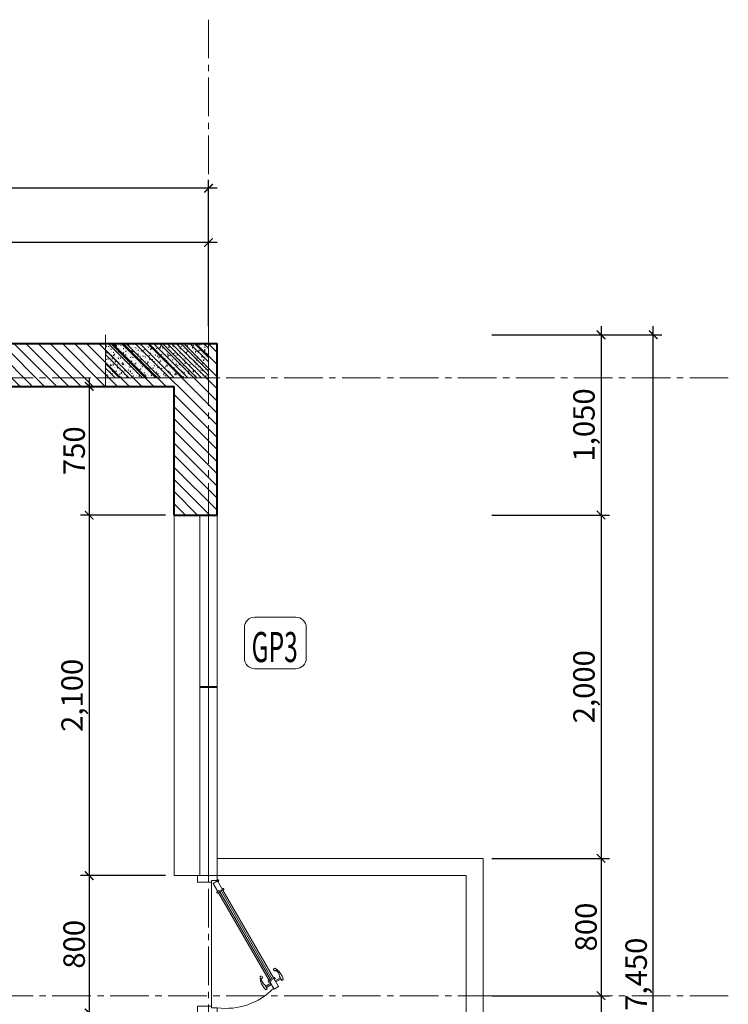
# Model space of a CAD drawing. Units: millimetres. Extents: x 1408303 to 2101109, y -383598 to -41152.
# Drawn here: x 1475675 to 1483930, y -285992 to -274521 of the extents above; entities that cross this region are included whole.
import ezdxf
from ezdxf.enums import TextEntityAlignment as Align

# ---------------------------------------------------------------- set-up
doc = ezdxf.new("R2010")
doc.units = ezdxf.units.MM
doc.header["$LTSCALE"] = 30
doc.header["$MEASUREMENT"] = 0
doc.linetypes.add('CENTER2', pattern=[1.125, 0.75, -0.125, 0.125, -0.125])
doc.layers.get('0').update_dxf_attribs({"lineweight": 5})
doc.layers.get('DEFPOINTS').update_dxf_attribs({"lineweight": 5})
for name, color, linetype, lineweight in [('1-KichThuoc', 9, 'Continuous', 13), ('A-Wall', 7, 'Continuous', 40), ('AXIS', 179, 'CENTER2', 5), ('door-window', 115, 'Continuous', 9), ('GHICHU', 150, 'Continuous', 15), ('HATCH1', 250, 'Continuous', 5), ('NETHAY', 1, 'Continuous', 13), ('TEXT-SET', 3, 'Continuous', 25), ('TUONG', 4, 'Continuous', 40)]:
    doc.layers.add(name, color=color, linetype=linetype, lineweight=lineweight)
doc.styles.add('1T_DIM', font='vni-acad.shx', dxfattribs={"width": 0.7})
doc.styles.add('DIM_FONT', font='SIMPLEX.shx', dxfattribs={"width": 0.65})
doc.styles.add('NNO1', font='vsimplex.shx', dxfattribs={"width": 0.75})
doc.dimstyles.new('50', dxfattribs={"dimscale": 0, "dimtxt": 250, "dimasz": 100, "dimexe": 100, "dimexo": 100, "dimgap": 50, "dimtad": 1, "dimdec": 0, "dimlfac": 0.5, "dimdsep": 46, "dimlunit": 6, "dimtxsty": '1T_DIM', "dimblk": 'ARCHTICK', "dimcen": 2, "dimdle": 100, "dimclrd": 256, "dimclre": 256, "dimclrt": 1, "dimadec": 0, "dimazin": 0, "dimtfac": 1, "dimtdec": 0, "dimtix": 1, "dimtmove": 2, "dimatfit": 3, "dimldrblk": 'OPEN90', "dimfxl": 1, "dimtolj": 1, "dimtzin": 0, "dimarcsym": 0})

# ---------------------------------------------------------------- blocks, each defined once
blk = doc.blocks.new('_ArchTick')
at = {"color": 0, "const_width": 0.15}
blk.add_lwpolyline([(-0.5, -0.5), (0.5, 0.5)], dxfattribs=at)
blk = doc.blocks.new('*D214')
at = {"layer": '1-KichThuoc', "linetype": 'Continuous', "lineweight": -2, "ltscale": 10}
for p, q in [((1482447, -280192), (1482447, -284392)), ((1481175, -280292), (1482547, -280292)), ((1481175, -284292), (1482547, -284292))]:
    blk.add_line(p, q, dxfattribs=at)
at = {"layer": 'DEFPOINTS', "color": 0, "linetype": 'Continuous', "ltscale": 10}
for p in [(1481075, -280292), (1481075, -284292), (1482447, -284292)]:
    blk.add_point(p, dxfattribs=at)
at = {"layer": '1-KichThuoc', "linetype": 'Continuous', "lineweight": -2, "ltscale": 10, "xscale": 100, "yscale": 100, "zscale": 100}
for p, rotation in [((1482447, -280292), 90), ((1482447, -284292), 270)]:
    blk.add_blockref('_ArchTick', p, dxfattribs=dict(at, rotation=rotation))
at = {"layer": '1-KichThuoc', "color": 1, "linetype": 'Continuous', "ltscale": 10, "insert": (1482248, -282292), "char_height": 250, "attachment_point": 5, "rotation": 90, "style": '1T_DIM'}
blk.add_mtext('\\A1;2,000', dxfattribs=at)
blk = doc.blocks.new('_Open90')
at = {"color": 0, "linetype": 'ByBlock', "lineweight": -2}
for p, q in [((0, 0), (-1, 0)), ((-0.5, 0.5), (0, 0)), ((0, 0), (-0.5, -0.5))]:
    blk.add_line(p, q, dxfattribs=at)
blk = doc.blocks.new('*D215')
at = {"layer": '1-KichThuoc', "linetype": 'Continuous', "lineweight": -2, "ltscale": 10}
for p, q in [((1482447, -284192), (1482447, -285992)), ((1481175, -284292), (1482547, -284292)), ((1481175, -285892), (1482547, -285892))]:
    blk.add_line(p, q, dxfattribs=at)
at = {"layer": 'DEFPOINTS', "color": 0, "linetype": 'Continuous', "ltscale": 10}
for p in [(1481075, -284292), (1481075, -285892), (1482447, -285892)]:
    blk.add_point(p, dxfattribs=at)
at = {"layer": '1-KichThuoc', "linetype": 'Continuous', "lineweight": -2, "ltscale": 10, "xscale": 100, "yscale": 100, "zscale": 100}
for p, rotation in [((1482447, -284292), 90), ((1482447, -285892), 270)]:
    blk.add_blockref('_ArchTick', p, dxfattribs=dict(at, rotation=rotation))
at = {"layer": '1-KichThuoc', "color": 1, "linetype": 'Continuous', "ltscale": 10, "insert": (1482272, -285092), "char_height": 250, "attachment_point": 5, "rotation": 90, "style": '1T_DIM'}
blk.add_mtext('\\A1;800', dxfattribs=at)
blk = doc.blocks.new('*D216')
at = {"layer": '1-KichThuoc', "linetype": 'Continuous', "lineweight": -2, "ltscale": 10}
for p, q in [((1482447, -285792), (1482447, -290392)), ((1481175, -285892), (1482547, -285892)), ((1481175, -290292), (1482547, -290292))]:
    blk.add_line(p, q, dxfattribs=at)
at = {"layer": 'DEFPOINTS', "color": 0, "linetype": 'Continuous', "ltscale": 10}
for p in [(1481075, -285892), (1481075, -290292), (1482447, -290292)]:
    blk.add_point(p, dxfattribs=at)
at = {"layer": '1-KichThuoc', "linetype": 'Continuous', "lineweight": -2, "ltscale": 10, "xscale": 100, "yscale": 100, "zscale": 100}
for p, rotation in [((1482447, -285892), 90), ((1482447, -290292), 270)]:
    blk.add_blockref('_ArchTick', p, dxfattribs=dict(at, rotation=rotation))
at = {"layer": '1-KichThuoc', "color": 1, "linetype": 'Continuous', "ltscale": 10, "insert": (1482248, -288092), "char_height": 250, "attachment_point": 5, "rotation": 90, "style": '1T_DIM'}
blk.add_mtext('\\A1;2,200', dxfattribs=at)
blk = doc.blocks.new('*D219')
at = {"layer": '1-KichThuoc', "linetype": 'Continuous', "lineweight": -2, "ltscale": 10}
for p, q in [((1483055, -293192), (1483055, -278092)), ((1481175, -278192), (1483155, -278192)), ((1481175, -293092), (1483155, -293092))]:
    blk.add_line(p, q, dxfattribs=at)
at = {"layer": 'DEFPOINTS', "color": 0, "linetype": 'Continuous', "ltscale": 10}
for p in [(1481075, -278192), (1483055, -278192), (1481075, -293092)]:
    blk.add_point(p, dxfattribs=at)
at = {"layer": '1-KichThuoc', "linetype": 'Continuous', "lineweight": -2, "ltscale": 10, "xscale": 100, "yscale": 100, "zscale": 100}
for p, rotation in [((1483055, -278192), 90), ((1483055, -293092), 270)]:
    blk.add_blockref('_ArchTick', p, dxfattribs=dict(at, rotation=rotation))
at = {"layer": '1-KichThuoc', "color": 1, "linetype": 'Continuous', "ltscale": 10, "insert": (1482856, -285642), "char_height": 250, "attachment_point": 5, "rotation": 90, "style": '1T_DIM'}
blk.add_mtext('\\A1;7,450', dxfattribs=at)
blk = doc.blocks.new('*D201')
at = {"layer": '1-KichThuoc', "linetype": 'Continuous', "lineweight": -2, "ltscale": 10}
for p, q in [((1469875, -278092), (1469875, -277017)), ((1477875, -278092), (1477875, -277017)), ((1477975, -277117), (1469775, -277117))]:
    blk.add_line(p, q, dxfattribs=at)
at = {"layer": 'DEFPOINTS', "color": 0, "linetype": 'Continuous', "ltscale": 10}
for p in [(1469875, -277117), (1469875, -278192), (1477875, -278192)]:
    blk.add_point(p, dxfattribs=at)
at = {"layer": '1-KichThuoc', "linetype": 'Continuous', "lineweight": -2, "ltscale": 10, "xscale": 100, "yscale": 100, "zscale": 100, "rotation": 180}
blk.add_blockref('_ArchTick', (1469875, -277117), dxfattribs=at)
at = {"layer": '1-KichThuoc', "linetype": 'Continuous', "lineweight": -2, "ltscale": 10, "xscale": 100, "yscale": 100, "zscale": 100}
blk.add_blockref('_ArchTick', (1477875, -277117), dxfattribs=at)
at = {"layer": '1-KichThuoc', "color": 1, "linetype": 'Continuous', "ltscale": 10, "insert": (1473875, -276918), "char_height": 250, "attachment_point": 5, "style": '1T_DIM'}
blk.add_mtext('\\A1;4,000', dxfattribs=at)
blk = doc.blocks.new('*D206')
at = {"layer": '1-KichThuoc', "linetype": 'Continuous', "lineweight": -2, "ltscale": 10}
for p, q in [((1427875, -278092), (1427875, -276385)), ((1477875, -278093), (1477875, -276385)), ((1477975, -276485), (1427775, -276485))]:
    blk.add_line(p, q, dxfattribs=at)
at = {"layer": 'DEFPOINTS', "color": 0, "linetype": 'Continuous', "ltscale": 10}
for p in [(1427875, -276485), (1427875, -278192), (1477875, -278193)]:
    blk.add_point(p, dxfattribs=at)
at = {"layer": '1-KichThuoc', "linetype": 'Continuous', "lineweight": -2, "ltscale": 10, "xscale": 100, "yscale": 100, "zscale": 100, "rotation": 180}
blk.add_blockref('_ArchTick', (1427875, -276485), dxfattribs=at)
at = {"layer": '1-KichThuoc', "linetype": 'Continuous', "lineweight": -2, "ltscale": 10, "xscale": 100, "yscale": 100, "zscale": 100}
blk.add_blockref('_ArchTick', (1477875, -276485), dxfattribs=at)
at = {"layer": '1-KichThuoc', "color": 1, "linetype": 'Continuous', "ltscale": 10, "insert": (1452875, -276286), "char_height": 250, "attachment_point": 5, "style": '1T_DIM'}
blk.add_mtext('\\A1;25,000', dxfattribs=at)
blk = doc.blocks.new('*D234')
at = {"layer": '1-KichThuoc', "linetype": 'Continuous', "lineweight": -2, "ltscale": 10}
for p, q in [((1476484, -278693), (1476484, -280393)), ((1477375, -278793), (1476384, -278793)), ((1477375, -280293), (1476384, -280293))]:
    blk.add_line(p, q, dxfattribs=at)
at = {"layer": 'DEFPOINTS', "color": 0, "linetype": 'Continuous', "ltscale": 10}
for p in [(1477475, -278793), (1476484, -280293), (1477475, -280293)]:
    blk.add_point(p, dxfattribs=at)
at = {"layer": '1-KichThuoc', "linetype": 'Continuous', "lineweight": -2, "ltscale": 10, "xscale": 100, "yscale": 100, "zscale": 100}
for p, rotation in [((1476484, -278793), 90), ((1476484, -280293), 270)]:
    blk.add_blockref('_ArchTick', p, dxfattribs=dict(at, rotation=rotation))
at = {"layer": '1-KichThuoc', "color": 1, "linetype": 'Continuous', "ltscale": 10, "insert": (1476309, -279543), "char_height": 250, "attachment_point": 5, "rotation": 90, "style": '1T_DIM'}
blk.add_mtext('\\A1;750', dxfattribs=at)
blk = doc.blocks.new('*D235')
at = {"layer": '1-KichThuoc', "linetype": 'Continuous', "lineweight": -2, "ltscale": 10}
for p, q in [((1476484, -280193), (1476484, -284593)), ((1477375, -280293), (1476384, -280293)), ((1477375, -284493), (1476384, -284493))]:
    blk.add_line(p, q, dxfattribs=at)
at = {"layer": 'DEFPOINTS', "color": 0, "linetype": 'Continuous', "ltscale": 10}
for p in [(1477475, -280293), (1476484, -284493), (1477475, -284493)]:
    blk.add_point(p, dxfattribs=at)
at = {"layer": '1-KichThuoc', "linetype": 'Continuous', "lineweight": -2, "ltscale": 10, "xscale": 100, "yscale": 100, "zscale": 100}
for p, rotation in [((1476484, -280293), 90), ((1476484, -284493), 270)]:
    blk.add_blockref('_ArchTick', p, dxfattribs=dict(at, rotation=rotation))
at = {"layer": '1-KichThuoc', "color": 1, "linetype": 'Continuous', "ltscale": 10, "insert": (1476285, -282393), "char_height": 250, "attachment_point": 5, "rotation": 90, "style": '1T_DIM'}
blk.add_mtext('\\A1;2,100', dxfattribs=at)
blk = doc.blocks.new('A$C1F9D2990')
at = {"layer": 'NETHAY', "linetype": 'Continuous', "ltscale": 10}
h = blk.add_hatch(dxfattribs=at)
h.set_pattern_fill('ANSI32', color=256, scale=300, style=0)
h.set_pattern_definition([(45, (-600, -3e-11), (-79.55, 79.55), []), (45, (-546.97, -3e-11), (-79.55, 79.55), [])])
h.paths.add_polyline_path([(-600, 400), (-600, 0), (600, 0), (600, 400)])
h = blk.add_hatch(dxfattribs=at)
h.set_pattern_fill('AR-CONC', color=256, scale=10, style=0)
h.set_pattern_definition([(50, (-600, -3e-11), (71.726, -6.2752), [7.5, -82.5]), (355, (-600, -3e-11), (-13.875, 75.219), [6, -66]), (100.4514, (-594.02, -0.52), (57.851, 68.944), [6.374, -70.1142]), (46.184, (-600, 20), (106.724, -16.552), [11.25, -123.75]), (96.636, (-591.11, 18.62), (93.466, 97.412), [9.561, -105.171]), (351.184, (-600, 20), (93.466, 97.412), [9, -99]), (21, (-590, 15), (59.6907, -40.262), [7.5, -82.5]), (326, (-590, 15), (24.3315, 72.515), [6, -66]), (71.4514, (-585.026, 11.645), (84.0223, 32.253), [6.374, -70.1142]), (37.5, (-600, -3e-11), (1.216, 33.2894), [0, -65.2, 0, -67, 0, -66.25]), (7.5, (-600, -3e-11), (26.307, 39.4412), [0, -38.2, 0, -63.7, 0, -25.25]), (327.5, (-622.3, -3e-11), (53.38224, -2.2555), [0, -25, 0, -78, 0, -103.5]), (317.5, (-632.3, -3e-11), (58.3186, 10.0105), [0, -32.5, 0, -51.8, 0, -73.5])])
h.paths.add_polyline_path([(600, 400), (-600, 400), (-600, 0), (600, 0)])
at = {"layer": 'NETHAY', "color": 8}
for p, q in [((-600, -100), (-600, 500)), ((600, 500), (600, -100)), ((-700, 400), (700, 400)), ((700, 0), (-700, 0))]:
    blk.add_line(p, q, dxfattribs=at)
blk = doc.blocks.new('nno1')
at = {"linetype": 'Continuous'}
blk.add_lwpolyline([(3, -2), (3, 1, 0.414214), (2, 2), (-2, 2, 0.414214), (-3, 1), (-3, -2, 0.414214), (-2, -3), (2, -3, 0.414214)], format="xyb", close=True, dxfattribs=at)
at = {"layer": 'TEXT-SET', "style": 'NNO1', "width": 0.75}
blk.add_attdef('#', text='', height=2.5, dxfattribs=at).set_placement((0, -0.5), align=Align.MIDDLE)
blk = doc.blocks.new('Cua700-45')
at = {"linetype": 'Continuous', "ltscale": 20}
for p, q in [((0, 700), (-100, 700)), ((-100, 0), (0, 0))]:
    blk.add_line(p, q, dxfattribs=at)
at = {"ltscale": 5}
for p, q in [((-100, 700), (0, 700)), ((0, 700), (-100, 700)), ((-70.5, 666.5), (0, 666.5)), ((0, 700), (0, 666.5)), ((-413.4, 566.1), (-391.1, 578.9)), ((-387.5, 521.2), (-413.4, 566.1)), ((-369.1, 540.9), (-391.1, 578.9)), ((-394.2, 520.3), (-395.6, 522.6)), ((-394.6, 526.2), (-391.4, 528)), ((-387.5, 521.2), (-390.8, 519.3)), ((-389.1, 523.9), (-373.5, 532.9)), ((-387.5, 521.2), (-129.7, 74.6)), ((-365.1, 534.1), (-107.3, 87.5)), ((-361, 539.4), (-362.4, 541.8)), ((-133.8, 69.2), (-132.5, 66.8)), ((-129.7, 74.6), (-133, 72.7)), ((-129.7, 74.6), (-102.2, 27)), ((-128.9, 65.9), (-125.7, 67.7)), ((-128.1, 71.8), (-112.5, 80.8)), ((-114.1, 83.6), (-110.1, 76.7)), ((-110.1, 76.7), (-103.4, 80.6)), ((-107.4, 87.5), (-104.1, 89.3)), ((-100.2, 82.4), (-103.4, 80.6)), ((-103.4, 80.6), (-79.9, 39.9)), ((-100.7, 88.4), (-99.3, 86)), ((-102.2, 27), (-79.9, 39.9)), ((-100, 25.8), (-70.5, 25.8)), ((-100, 0), (-100, 25.8)), ((-100, 0), (0, 0)), ((-70.5, 25.8), (-70.5, 33.5)), ((-70.5, 33.5), (0, 33.5)), ((0, 0), (0, 33.5))]:
    blk.add_line(p, q, dxfattribs=at)
at = {"ltscale": 20}
blk.add_line((-70.5, 666.5), (-70.5, 33.5), dxfattribs=at)
at = {"ltscale": 1.5}
for p, q in [((-377.3, 555), (-350.8, 570.3)), ((-374, 549.2), (-347.4, 564.5)), ((-430.2, 534.3), (-437.4, 530.1)), ((-418.5, 514.2), (-430.2, 534.3)), ((-399.6, 542.1), (-425.9, 526.9)), ((-396.3, 536.4), (-422.6, 521.2))]:
    blk.add_line(p, q, dxfattribs=at)
at = {"linetype": 'Continuous'}
for p, q in [((-120.3, 76.4), (-381.3, 528.4)), ((-371.9, 530.2), (-114.1, 83.6))]:
    blk.add_line(p, q, dxfattribs=at)
at = {"linetype": 'Continuous', "ltscale": 1.5}
blk.add_line((-107.4, 87.5), (-114.1, 83.6), dxfattribs=at)
at = {"ltscale": 5}
for points in [[(-100, 700), (-100, 674.2)], [(-100, 674.2), (-100, 674.2), (-70.5, 674.2), (-70.5, 666.5)]]:
    blk.add_lwpolyline(points, dxfattribs=at)
at = {"ltscale": 1.5}
blk.add_lwpolyline([(-343.4, 557.5), (-355, 577.7), (-347.7, 581.9)], dxfattribs=at)
at = {"ltscale": 5}
blk.add_lwpolyline([(-361.9, 535.9), (-365.2, 534), (-371.9, 530.2), (-375.8, 537), (-369.1, 540.9), (-365.9, 542.7, -0.414214), (-362.4, 541.8)], format="xyb", dxfattribs=at)
at = {"ltscale": 1.5}
for radius in [5.94, 2.61]:
    blk.add_circle((-102.1, 25.9), radius, dxfattribs=at)
at = {"linetype": 'Continuous'}
blk.add_arc((-143.7, 333.3), 343.7, 82.6926, 135.4335, dxfattribs=at)
at = {"linetype": 'Continuous', "ltscale": 1.5}
for centre, radius, start, end in [((-408.1, 516.7), 88.8, 359.3719, 47.1981), ((-371.5, 519.9), 47, 6.1911, 53.2465), ((-350.8, 549.8), 88.8, 192.7938, 240.6199), ((-371.9, 519.7), 47, 186.7453, 233.8007), ((-324.8, 518.7), 6.26, 89.8134, 190.2961), ((-324.9, 518.3), 6.13, 186.3642, 336.0488), ((-394.2, 478.7), 6.26, 49.6957, 150.1784), ((-393.8, 478.5), 6.13, 263.943, 53.6276)]:
    blk.add_arc(centre, radius, start, end, dxfattribs=at)
at = {"ltscale": 5}
for centre, start, end in [((-393.3, 523.9), 119.9959, 209.9959), ((-392, 521.5), 209.9959, 298.2044), ((-363.3, 538.1), 301.7874, 29.9959), ((-131.6, 70.5), 121.7874, 209.9959), ((-130.2, 68.1), 209.9959, 299.9959), ((-102.9, 87.1), 29.9959, 118.2044), ((-101.5, 84.7), 299.9959, 29.9959)]:
    blk.add_arc(centre, 2.58, start, end, dxfattribs=at)
blk = doc.blocks.new('*D715')
at = {"layer": '1-KichThuoc', "linetype": 'Continuous', "lineweight": -2, "ltscale": 10}
for p, q in [((1477375, -284493), (1476384, -284493)), ((1476484, -284393), (1476484, -286193)), ((1477375, -286093), (1476384, -286093))]:
    blk.add_line(p, q, dxfattribs=at)
at = {"layer": 'DEFPOINTS', "color": 0, "linetype": 'Continuous', "ltscale": 10}
for p in [(1477475, -284493), (1476484, -286093), (1477475, -286093)]:
    blk.add_point(p, dxfattribs=at)
at = {"layer": '1-KichThuoc', "linetype": 'Continuous', "lineweight": -2, "ltscale": 10, "xscale": 100, "yscale": 100, "zscale": 100}
for p, rotation in [((1476484, -284493), 90), ((1476484, -286093), 270)]:
    blk.add_blockref('_ArchTick', p, dxfattribs=dict(at, rotation=rotation))
at = {"layer": '1-KichThuoc', "color": 1, "linetype": 'Continuous', "ltscale": 10, "insert": (1476309, -285293), "char_height": 250, "attachment_point": 5, "rotation": 90, "style": '1T_DIM'}
blk.add_mtext('\\A1;800', dxfattribs=at)
blk = doc.blocks.new('*D1466')
at = {"layer": '1-KichThuoc', "linetype": 'Continuous', "lineweight": -2, "ltscale": 10}
for p, q in [((1482447, -278092), (1482447, -280392)), ((1481175, -278192), (1482547, -278192)), ((1481175, -280292), (1482547, -280292))]:
    blk.add_line(p, q, dxfattribs=at)
at = {"layer": 'DEFPOINTS', "color": 0, "linetype": 'Continuous', "ltscale": 10}
for p in [(1481075, -278192), (1481075, -280292), (1482447, -280292)]:
    blk.add_point(p, dxfattribs=at)
at = {"layer": '1-KichThuoc', "linetype": 'Continuous', "lineweight": -2, "ltscale": 10, "xscale": 100, "yscale": 100, "zscale": 100}
for p, rotation in [((1482447, -278192), 90), ((1482447, -280292), 270)]:
    blk.add_blockref('_ArchTick', p, dxfattribs=dict(at, rotation=rotation))
at = {"layer": '1-KichThuoc', "color": 1, "linetype": 'Continuous', "ltscale": 10, "insert": (1482248, -279242), "char_height": 250, "attachment_point": 5, "rotation": 90, "style": '1T_DIM'}
blk.add_mtext('\\A1;1,050', dxfattribs=at)

msp = doc.modelspace()

# ---------------------------------------------------------------- hatches: boundary and pattern name
at = {"layer": 'HATCH1', "linetype": 'Continuous', "ltscale": 10}
h = msp.add_hatch(dxfattribs=at)
h.set_pattern_fill('ANSI31', color=256, scale=800, style=0)
h.set_pattern_definition([(135, (2908006.16, -53092.77), (70.710678, 70.710678), [])])
h.paths.add_polyline_path([(1427774.7, -289992.4), (1428274.7, -289992.5), (1428274.7, -291092.6), (1430874.7, -291092.6), (1430874.7, -291592.6), (1427774.7, -291592.6)])
h.paths.add_polyline_path([(1428274.7, -286792.5), (1427774.7, -286792.4), (1427774.7, -285292.5), (1428179.1, -285292.5), (1428179.1, -285792.5), (1433079.1, -285792.5), (1433079.1, -285592.5), (1433379.1, -285592.5), (1433379.1, -285792.5), (1436779.1, -285792.5), (1436779.1, -285492.5), (1437074.7, -285492.5), (1437074.7, -286092.5), (1428274.7, -286092.5)])
h.paths.add_polyline_path([(1427879.1, -281942.6), (1428179.1, -281942.6), (1428179.1, -282392.6), (1428379.1, -282392.6), (1428379.1, -282692.6), (1428179.1, -282692.6), (1428179.1, -283292.5), (1427879.1, -283292.5)], flags=17)
h.paths.add_polyline_path([(1427879.1, -278292.5), (1430679.1, -278292.6), (1430679.1, -278592.6), (1430279.1, -278592.6), (1430279.1, -280292.6), (1433079.1, -280292.6), (1433079.1, -280142.6), (1433379.1, -280142.6), (1433379.1, -280438.5), (1433379.1, -280742.6), (1433079.1, -280742.6), (1433079.1, -280742.6), (1433079.1, -280592.6), (1430279.1, -280592.6), (1430279.1, -282392.6), (1433079.1, -282392.6), (1433079.1, -282142.6), (1433379.1, -282142.6), (1433379.1, -283192.6), (1435079.1, -283192.6), (1435079.1, -283492.6), (1433379.1, -283492.6), (1433379.1, -284192.5), (1433079.1, -284192.5), (1433079.1, -282692.6), (1429979.1, -282692.6), (1429779.1, -282692.6), (1429779.1, -282392.6), (1429979.1, -282392.6), (1429979.1, -279392.6), (1428179.1, -279392.6), (1428179.1, -279942.6), (1427879.1, -279942.6)])
h.paths.add_polyline_path([(1429979.1, -279092.6), (1429979.1, -278592.6), (1428179.1, -278592.6), (1428179.1, -279092.6)], flags=16)
h.paths.add_polyline_path([(1433079.1, -278592.6), (1432679.1, -278592.6), (1432679.1, -278292.6), (1433979.1, -278292.6), (1433979.1, -278592.6), (1433379.1, -278592.6), (1433379.1, -278742.6), (1433079.1, -278742.6)], flags=17)
h.paths.add_polyline_path([(1477974.7, -278292.6), (1477974.7, -280292.6), (1477474.7, -280292.6), (1477474.7, -278792.6), (1442679.1, -278792.6), (1442679.1, -283492.6), (1438879.1, -283492.6), (1438879.1, -283192.6), (1442379.1, -283192.6), (1442379.1, -278792.6), (1437079.1, -278792.6), (1437079.1, -283192.6), (1437279.1, -283192.6), (1437279.1, -283492.6), (1437079.1, -283492.6), (1437079.1, -283892.5), (1436779.1, -283892.5), (1436779.1, -283492.6), (1436479.1, -283492.6), (1436479.1, -283192.6), (1436779.1, -283192.6), (1436779.1, -278592.6), (1435979.1, -278592.6), (1435979.1, -278292.5), (1436674.7, -278292.5), (1436674.7, -278292.6)])
h.paths.add_polyline_path([(1453474.7, -289592.5), (1453474.7, -290992.6), (1452274.7, -290992.6), (1452274.7, -289592.5)])
h.paths.add_polyline_path([(1452574.7, -289892.5), (1452574.7, -290692.6), (1453174.7, -290692.6), (1453174.7, -289892.5)], flags=16)
h.paths.add_polyline_path([(1462474.7, -289592.6), (1462474.7, -290992.6), (1461274.7, -290992.6), (1461274.7, -289592.6)])
h.paths.add_polyline_path([(1461574.7, -289892.6), (1461574.7, -290692.6), (1462174.7, -290692.6), (1462174.7, -289892.6)], flags=16)
h.paths.add_polyline_path([(1475674.7, -291092.5), (1476774.7, -291092.5), (1476774.7, -289592.6), (1477474.7, -289592.6), (1477474.7, -286092.6), (1477974.7, -286092.6), (1477974.7, -291592.6), (1475674.7, -291592.6)])
h.paths.add_polyline_path([(1477474.7, -291092.5), (1477474.7, -289892.6), (1477074.7, -289892.6), (1477074.7, -291092.5)], flags=16)

# ---------------------------------------------------------------- linework, layer by layer
at = {"layer": 'AXIS', "ltscale": 20}
for p, q in [((1477874.7, -274520.9), (1477874.7, -295885.5)), ((1483929.8, -278692.5), (1425704.8, -278692.5)), ((1483929.8, -285892.4), (1425704.8, -285892.4))]:
    msp.add_line(p, q, dxfattribs=at)
at = {"layer": 'door-window', "ltscale": 20}
for p, q in [((1477474.7, -280292.6), (1477474.7, -284492.6)), ((1477774.7, -280292.6), (1477774.7, -284492.6)), ((1477874.7, -280292.6), (1477874.7, -284492.6)), ((1477974.7, -280292.6), (1477974.7, -284492.6)), ((1477974.7, -284292.6), (1481074.7, -284292.6)), ((1481074.7, -284292.6), (1481074.7, -293092.5)), ((1477974.7, -284492.6), (1477474.7, -284492.6)), ((1477974.7, -284492.6), (1480874.7, -284492.6)), ((1480874.7, -284492.6), (1480874.7, -292892.5))]:
    msp.add_line(p, q, dxfattribs=at)
at = {"layer": 'TUONG', "ltscale": 40}
for p, q in [((1436674.7, -278292.6), (1477974.7, -278292.6)), ((1442674.7, -278792.6), (1477474.7, -278792.6))]:
    msp.add_line(p, q, dxfattribs=at)
at = {"layer": 'TUONG', "linetype": 'Continuous', "ltscale": 400}
for p, q in [((1477974.7, -280292.6), (1477974.7, -278292.6)), ((1477474.7, -280292.6), (1477474.7, -278792.6)), ((1477474.7, -280292.6), (1477974.7, -280292.6)), ((1477774.7, -282292.6), (1477974.7, -282292.6))]:
    msp.add_line(p, q, dxfattribs=at)

# ---------------------------------------------------------------- block references
at = {"layer": 'A-Wall', "linetype": 'Continuous', "xscale": -1}
msp.add_blockref('A$C1F9D2990', (1477273.5, -278692.6), dxfattribs=at)
at = {"layer": 'door-window', "ltscale": 400, "xscale": 2.285714247263968, "yscale": 2.285714247263968, "zscale": 2.285714247235843, "rotation": 180}
msp.add_blockref('Cua700-45', (1477746.2, -284492.6), dxfattribs=at)
at = {"layer": 'GHICHU', "linetype": 'Continuous'}
ref = msp.add_blockref('nno1', (1478652.6, -281722.2), dxfattribs=dict(at, xscale=-120, yscale=120, zscale=120))
ref.add_attrib('#', 'GP3', dxfattribs={"layer": 'TEXT-SET', "height": 350, "style": 'DIM_FONT', "width": 0.576786}).set_placement((1478376, -282004.9), (1478914.3, -282004.9), align=Align.FIT)

# ---------------------------------------------------------------- dimensions: what is measured, and where the dimension line sits
at = {"layer": '1-KichThuoc', "linetype": 'Continuous', "ltscale": 10}
for base, p1, p2, angle, picture, middle in [((1427874.7, -276484.7), (1477874.7, -278192.5), (1427874.7, -278192.4), 180, '*D206', (1452874.7, -276285.9)), ((1469874.7, -277116.7), (1477874.7, -278192.3), (1469874.7, -278192.3), 180, '*D201', (1473874.7, -276917.9)), ((1483054.7, -278192.4), (1481074.7, -293092.5), (1481074.7, -278192.4), 90, '*D219', (1482855.9, -285642.4)), ((1482446.8, -280292.5), (1481074.7, -278192.4), (1481074.7, -280292.5), 90, '*D1466', (1482248, -279242.4)), ((1476483.6, -280292.6), (1477474.7, -278792.6), (1477474.7, -280292.6), 90, '*D234', (1476308.6, -279542.6)), ((1476483.6, -284492.6), (1477474.7, -280292.6), (1477474.7, -284492.6), 90, '*D235', (1476284.8, -282392.6)), ((1482446.8, -284292.5), (1481074.7, -280292.5), (1481074.7, -284292.5), 90, '*D214', (1482248, -282292.5)), ((1482446.8, -285892.4), (1481074.7, -284292.5), (1481074.7, -285892.4), 90, '*D215', (1482271.8, -285092.4)), ((1476483.6, -286092.6), (1477474.7, -284492.6), (1477474.7, -286092.6), 90, '*D715', (1476308.6, -285292.6)), ((1482446.8, -290292.5), (1481074.7, -285892.4), (1481074.7, -290292.5), 90, '*D216', (1482248, -288092.4))]:
    dim = msp.add_linear_dim(base=base, p1=p1, p2=p2, angle=angle, dimstyle='50', override={"dimscale": 1}, dxfattribs=at)
    dim.commit()
    dim.dimension.update_dxf_attribs({"geometry": picture, "text_midpoint": middle})

doc.saveas('drawing.dxf')
